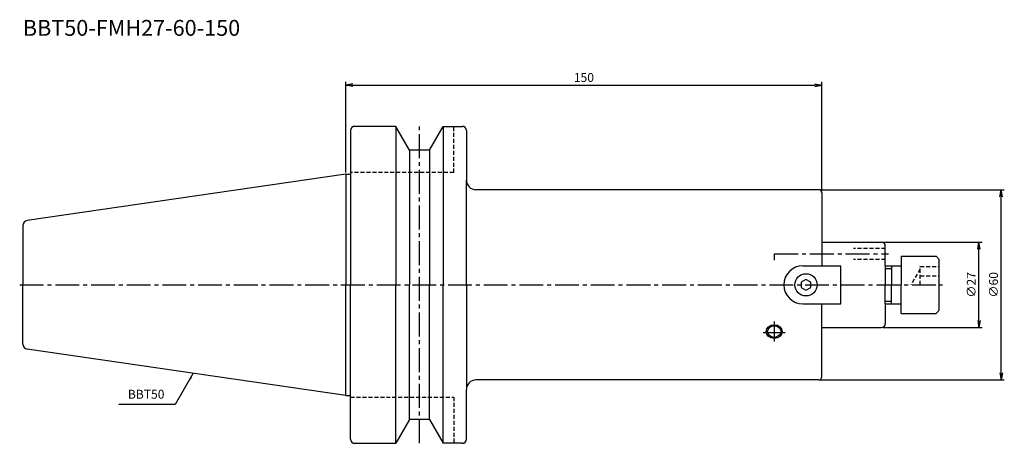
# Model space of a CAD drawing. Extents: x -103 to 208, y -50 to 84.
import ezdxf
from ezdxf.enums import TextEntityAlignment as Align

# ---------------------------------------------------------------- set-up
doc = ezdxf.new("R2010")
doc.units = 0
doc.header["$LTSCALE"] = 10
doc.header["$PDMODE"] = 1
doc.header["$PDSIZE"] = -5
doc.linetypes.add('CENTER2', pattern=[1.125, 0.75, -0.125, 0.125, -0.125])
doc.linetypes.add('HIDDEN2', pattern=[0.1875, 0.125, -0.0625])
doc.layers.get('0').update_dxf_attribs({"linetype": 'CONTINUOUS'})
doc.layers.get('DEFPOINTS').update_dxf_attribs({"linetype": 'CONTINUOUS'})
for name, color, linetype in [('240', 4, 'CONTINUOUS'), ('241', 211, 'CONTINUOUS'), ('242', 3, 'CONTINUOUS'), ('245', 2, 'CENTER2'), ('250', 3, 'CONTINUOUS'), ('251', 40, 'CONTINUOUS')]:
    doc.layers.add(name, color=color, linetype=linetype)
doc.styles.get("Standard").update_dxf_attribs({"font": 'romans.shx', "bigfont": 'BIGFONT.SHX'})
doc.styles.add('YOKO', font='romans.shx', dxfattribs={"bigfont": 'extfont.shx'})
doc.dimstyles.new('BIGT', dxfattribs={"dimtxt": 2.8, "dimasz": 2.23, "dimexe": 1, "dimexo": 0.5, "dimgap": 1, "dimtad": 3, "dimdec": 3, "dimtxsty": 'STANDARD', "dimblk1": 'OPEN', "dimblk2": 'OPEN', "dimsah": 1, "dimcen": 0, "dimclrd": 256, "dimclre": 256, "dimclrt": 40, "dimazin": 3, "dimtfac": 1, "dimtdec": 3, "dimtix": 1, "dimtmove": 0, "dimatfit": 3, "dimtolj": 1})

# ---------------------------------------------------------------- blocks, each defined once
blk = doc.blocks.new('_OPEN')
at = {"color": 0, "linetype": 'BYBLOCK'}
for p, q in [((-1, 0.17), (0, 0)), ((-1, -0.17), (0, 0)), ((0, 0), (-1, 0))]:
    blk.add_line(p, q, dxfattribs=at)
blk = doc.blocks.new('*D2')
at = {"layer": '250', "linetype": 'CONTINUOUS'}
for p, q in [((0, 35.42), (0, 64)), ((2.23, 63), (147.77, 63)), ((150, 29.5), (150, 64))]:
    blk.add_line(p, q, dxfattribs=at)
at = {"layer": 'DEFPOINTS', "color": 0, "linetype": 'CONTINUOUS'}
for p in [(150, 63), (0, 34.92), (150, 29)]:
    blk.add_point(p, dxfattribs=at)
at = {"layer": '250', "linetype": 'CONTINUOUS', "xscale": 2.23, "yscale": 2.23, "zscale": 2.23, "rotation": 180}
blk.add_blockref('_OPEN', (0, 63), dxfattribs=at)
at = {"layer": '250', "linetype": 'CONTINUOUS', "xscale": 2.23, "yscale": 2.23, "zscale": 2.23}
blk.add_blockref('_OPEN', (150, 63), dxfattribs=at)
at = {"layer": '250', "color": 40, "linetype": 'CONTINUOUS', "insert": (75, 65.4), "char_height": 2.8, "attachment_point": 5}
blk.add_mtext('\\A1;150', dxfattribs=at)
blk = doc.blocks.new('*D4')
at = {"layer": '250', "linetype": 'CONTINUOUS'}
for p, q in [((149.5, 30), (207.5, 30)), ((206.5, -27.77), (206.5, 27.77)), ((149.5, -30), (207.5, -30))]:
    blk.add_line(p, q, dxfattribs=at)
at = {"layer": 'DEFPOINTS', "color": 0, "linetype": 'CONTINUOUS'}
for p in [(149, 30), (206.5, 30), (149, -30)]:
    blk.add_point(p, dxfattribs=at)
at = {"layer": '250', "linetype": 'CONTINUOUS', "xscale": 2.23, "yscale": 2.23, "zscale": 2.23}
for p, rotation in [((206.5, 30), 90), ((206.5, -30), 270)]:
    blk.add_blockref('_OPEN', p, dxfattribs=dict(at, rotation=rotation))
at = {"layer": '250', "color": 40, "linetype": 'CONTINUOUS', "insert": (204.1, 0), "char_height": 2.8, "attachment_point": 5, "rotation": 90}
blk.add_mtext('\\A1;{\\H2.8;∅}60', dxfattribs=at)
blk = doc.blocks.new('*D5')
at = {"layer": '250', "linetype": 'CONTINUOUS'}
for p, q in [((169.3, 13.5), (200.5, 13.5)), ((199.5, -11.27), (199.5, 11.27)), ((169.3, -13.5), (200.5, -13.5))]:
    blk.add_line(p, q, dxfattribs=at)
at = {"layer": 'DEFPOINTS', "color": 0, "linetype": 'CONTINUOUS'}
for p in [(168.8, 13.5), (199.5, 13.5), (168.8, -13.5)]:
    blk.add_point(p, dxfattribs=at)
at = {"layer": '250', "linetype": 'CONTINUOUS', "xscale": 2.23, "yscale": 2.23, "zscale": 2.23}
for p, rotation in [((199.5, 13.5), 90), ((199.5, -13.5), 270)]:
    blk.add_blockref('_OPEN', p, dxfattribs=dict(at, rotation=rotation))
at = {"layer": '250', "color": 40, "linetype": 'CONTINUOUS', "insert": (197.1, 0), "char_height": 2.8, "attachment_point": 5, "rotation": 90}
blk.add_mtext('\\A1;{\\H2.8;∅}27', dxfattribs=at)
blk = doc.blocks.new('1')
at = {"layer": '240', "linetype": 'CONTINUOUS'}
for p, q in [((15.7, 50), (2.8, 50)), ((20.03, 42.5), (15.7, 50)), ((26.37, 42.5), (30.7, 50)), ((30.7, 50), (36.7, 50)), ((1.5, 48.7), (1.5, 34.92)), ((38, 48.7), (38, 33)), ((26.37, 42.5), (20.03, 42.5)), ((0, 34.92), (-100.43, 20.28)), ((149, 30), (41, 30)), ((150, 29), (150, 13.5)), ((-101.8, 18.7), (-101.8, 0)), ((150, 13.5), (168.8, 13.5)), ((170, 6), (170, 12.3)), ((175, 9), (186, 9)), ((175, 9), (175, 6)), ((186, 9), (187, 8)), ((187, -8), (187, 8)), ((170, 6), (175, 6)), ((-101.8, -18.7), (-101.8, 0)), ((170, -6), (170, -12.3)), ((170, -6), (175, -6)), ((175, -9), (175, -6)), ((175, -9), (186, -9)), ((187, -8), (186, -9)), ((150, -13.5), (168.8, -13.5)), ((150, -29), (150, -13.5)), ((0, -34.92), (-100.43, -20.28)), ((149, -30), (41, -30)), ((38, -48.7), (38, -33)), ((1.5, -48.7), (1.5, -34.92)), ((20.03, -42.5), (15.7, -50)), ((26.37, -42.5), (20.03, -42.5)), ((26.37, -42.5), (30.7, -50)), ((2.8, -50), (15.7, -50)), ((36.7, -50), (30.7, -50))]:
    blk.add_line(p, q, dxfattribs=at)
at = {"layer": '240'}
for p, q in [((0, 34.92), (1.5, 34.92)), ((0, -34.92), (1.5, -34.92))]:
    blk.add_line(p, q, dxfattribs=at)
at = {"layer": '240', "linetype": 'CONTINUOUS'}
for centre, radius, start, end in [((2.8, 48.7), 1.3, 90, 180), ((36.7, 48.7), 1.3, 0, 90), ((41, 33), 3, 180, 270), ((149, 29), 1, 0, 90), ((-100.2, 18.7), 1.6, 98.2971, 180), ((168.8, 12.3), 1.2, 0, 90), ((168.8, -12.3), 1.2, 270, 0), ((-100.2, -18.7), 1.6, 180, 261.7029), ((41, -33), 3, 90, 180), ((149, -29), 1, 270, 0), ((2.8, -48.7), 1.3, 180, 270), ((36.7, -48.7), 1.3, 270, 0)]:
    blk.add_arc(centre, radius, start, end, dxfattribs=at)
at = {"layer": '241', "linetype": 'CONTINUOUS'}
for p, q in [((15.7, 50), (15.7, 0)), ((30.7, 50), (30.7, 0)), ((20.03, 42.5), (20.03, 0)), ((26.37, 42.5), (26.37, 0)), ((0, 34.92), (0, 0)), ((38, 0), (38, 33)), ((150, 13.5), (150, 6)), ((144, 6), (156, 6)), ((156, -6), (156, 6)), ((0, -34.92), (0, 0)), ((15.7, -50), (15.7, 0)), ((20.03, -42.5), (20.03, 0)), ((26.37, -42.5), (26.37, 0)), ((30.7, -50), (30.7, 0)), ((38, 0), (38, -33)), ((145, 1.73), (143.5, 0.87)), ((143.5, 0.87), (143.5, -0.87)), ((146.5, 0.87), (145, 1.73)), ((146.5, -0.87), (146.5, 0.87)), ((143.5, -0.87), (145, -1.73)), ((145, -1.73), (146.5, -0.87)), ((144, -6), (156, -6)), ((150, -13.5), (150, -6))]:
    blk.add_line(p, q, dxfattribs=at)
at = {"layer": '241', "linetype": 'HIDDEN2'}
for p, q in [((34, 35.4), (34, 50)), ((34, 35.4), (1.5, 35.4)), ((170, 11.5), (160, 11.5)), ((170, 8), (160, 8)), ((181, 5), (178.11, 0)), ((181, 0), (181, 5.77)), ((181, 5.77), (187, 5.77)), ((181, 2.89), (187, 2.89)), ((1.5, -35.4), (34, -35.4)), ((34, -35.4), (34, -50))]:
    blk.add_line(p, q, dxfattribs=at)
at = {"layer": '241'}
for p, q in [((1.5, 34.92), (1.5, 0)), ((170, 6), (170, 0)), ((175, 6), (175, 0)), ((1.5, -34.92), (1.5, 0)), ((170, -6), (170, 0)), ((175, -6), (175, 0))]:
    blk.add_line(p, q, dxfattribs=at)
at = {"layer": '241', "linetype": 'CONTINUOUS'}
blk.add_circle((145, 0), 3.5, dxfattribs=at)
blk.add_arc((144, 0), 6, 90, 270, dxfattribs=at)
at = {"layer": '241'}
blk.add_ellipse((135, -14.75), major_axis=(-2.5, 0), ratio=0.866025, dxfattribs=at)
at = {"layer": '242', "linetype": 'CONTINUOUS'}
for p, q in [((170, 5.12), (172, 5.12)), ((172, 6), (172, 0)), ((172, -6), (172, 0)), ((170, -5.13), (172, -5.13))]:
    blk.add_line(p, q, dxfattribs=at)
at = {"layer": '242'}
blk.add_ellipse((135, -14.75), major_axis=(-2.1, 0), ratio=0.866025, dxfattribs=at)
at = {"layer": '245', "linetype": 'CENTER2'}
for p, q in [((23.2, -50), (23.2, 50)), ((135, 9.75), (135, 7.75)), ((-102.8, 0), (188, 0))]:
    blk.add_line(p, q, dxfattribs=at)
at = {"layer": '245'}
for p, q in [((135, 9.75), (171, 9.75)), ((135, -11.58), (135, -17.92)), ((131.52, -15), (138.48, -15))]:
    blk.add_line(p, q, dxfattribs=at)

msp = doc.modelspace()

# ---------------------------------------------------------------- linework, layer by layer
at = {"layer": '250', "linetype": 'CONTINUOUS'}
msp.add_line((-53.7816, -37.7911), (-71.5149, -37.7911), dxfattribs=at)

# ---------------------------------------------------------------- block references
at = {"layer": '245'}
msp.add_blockref('1', (0, 0), dxfattribs=at)

# ---------------------------------------------------------------- texts
at = {"layer": '241', "style": 'YOKO'}
msp.add_text('BBT50-FMH27-60-150', height=5, dxfattribs=at).set_placement((-101.8, 77), align=Align.BOTTOM_LEFT)
at = {"layer": '251', "linetype": 'CONTINUOUS', "insert": (-68.7149, -36.7911), "char_height": 2.8, "attachment_point": 7, "style": 'YOKO'}
msp.add_mtext('BBT50', dxfattribs=at)

# ---------------------------------------------------------------- dimensions: what is measured, and where the dimension line sits
at = {"layer": '250', "linetype": 'CONTINUOUS'}
dim = msp.add_linear_dim(base=(150, 63), p1=(0, 34.925), p2=(150, 29), dimstyle='BIGT', dxfattribs=at)
dim.commit()
dim.dimension.update_dxf_attribs({"geometry": '*D2', "text_midpoint": (75, 65.4)})
for base, p1, p2, picture, middle in [((206.5, 30), (149, -30), (149, 30), '*D4', (204.1, 0)), ((199.5, 13.5), (168.8, -13.5), (168.8, 13.5), '*D5', (197.1, 0))]:
    dim = msp.add_linear_dim(base=base, p1=p1, p2=p2, angle=90, text='{\\H2.8;∅}<>', dimstyle='BIGT', dxfattribs=at)
    dim.commit()
    dim.dimension.update_dxf_attribs({"geometry": picture, "text_midpoint": middle})

# ---------------------------------------------------------------- leaders
msp.add_leader([(-48.0788, -27.9135), (-53.7816, -37.7911)], dimstyle='BIGT', override={"dimasz": 2}, dxfattribs=at)

doc.saveas('drawing.dxf')
